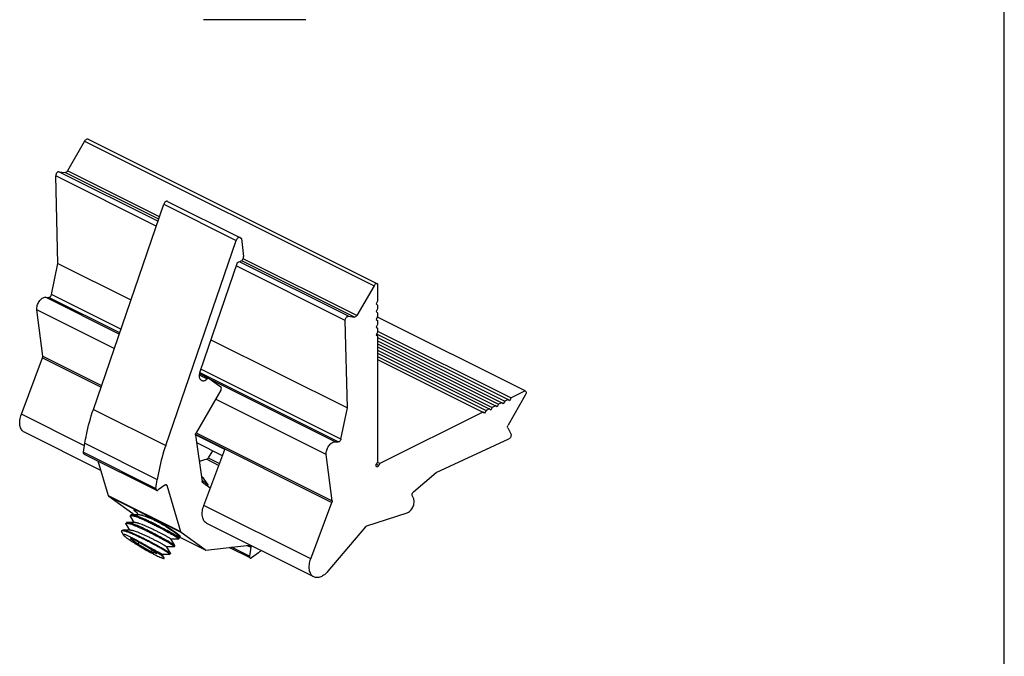
# Model space of a CAD drawing. Units: millimetres. Extents: x 421 to 631, y -26 to 271.
# Drawn here: x 532 to 631, y 107 to 172 of the extents above; entities that cross this region are included whole.
import ezdxf

# ---------------------------------------------------------------- set-up
doc = ezdxf.new("R2010")
doc.units = ezdxf.units.MM
doc.header["$LTSCALE"] = 19.36
doc.layers.get('0').update_dxf_attribs({"linetype": 'CONTINUOUS'})
doc.layers.add('COMPONENTI_DI_ASSIEME', color=7, linetype='CONTINUOUS')

msp = doc.modelspace()

# ---------------------------------------------------------------- linework, layer by layer
msp.add_line((631.114, -25.532), (631.114, 271.468))
at = {"color": 7, "linetype": 'Continuous'}
msp.add_line((560.472, 171.644), (550.122, 171.644), dxfattribs=at)
at = {"layer": 'COMPONENTI_DI_ASSIEME', "color": 7, "linetype": 'Continuous'}
for p, q in [((538.092, 159.351), (536.344, 156.337)), ((538.092, 159.351), (567.366, 144.714)), ((538.433, 159.543), (567.707, 144.906)), ((535.397, 146.975), (535.17, 155.845)), ((545.343, 150.758), (535.17, 155.845)), ((545.51, 151.244), (535.489, 156.254)), ((535.489, 156.254), (536.124, 156.183)), ((545.582, 151.454), (536.124, 156.183)), ((545.659, 151.68), (536.344, 156.337)), ((538.972, 132.189), (546.097, 152.955)), ((546.097, 152.955), (553.415, 149.296)), ((546.485, 153.249), (553.803, 149.59)), ((553.822, 149.579), (553.803, 149.59)), ((553.822, 149.579), (553.953, 149.484)), ((553.953, 149.484), (554.169, 147.675)), ((546.29, 128.529), (553.415, 149.296)), ((565.619, 141.7), (554.131, 147.444)), ((534.732, 143.817), (535.397, 146.975)), ((535.397, 146.975), (542.779, 143.284)), ((553.527, 147.037), (549.741, 136.002)), ((564.444, 141.207), (553.419, 146.72)), ((553.897, 147.185), (553.527, 147.037)), ((564.764, 141.617), (553.748, 147.125)), ((565.398, 141.546), (553.993, 147.248)), ((567.366, 144.714), (565.619, 141.7)), ((567.726, 144.894), (567.707, 144.906)), ((567.726, 144.894), (567.726, 143.141)), ((541.59, 139.821), (534.141, 143.546)), ((534.141, 143.546), (534.473, 143.537)), ((541.637, 139.956), (534.473, 143.537)), ((541.756, 140.305), (534.732, 143.817)), ((567.726, 143.141), (567.567, 142.866)), ((567.567, 142.866), (567.726, 142.751)), ((567.726, 142.751), (567.726, 142.361)), ((541.09, 138.362), (533.26, 142.277)), ((533.853, 137.58), (533.26, 142.277)), ((564.764, 141.617), (565.398, 141.546)), ((567.726, 142.361), (567.567, 142.087)), ((567.567, 142.087), (567.726, 141.971)), ((567.726, 141.582), (567.567, 141.307)), ((582.666, 134.067), (567.708, 141.546)), ((567.726, 141.971), (567.726, 141.582)), ((564.672, 132.338), (564.444, 141.207)), ((567.567, 141.307), (567.726, 141.192)), ((567.726, 140.802), (567.567, 140.528)), ((567.567, 140.528), (567.726, 140.413)), ((567.726, 141.192), (567.726, 140.802)), ((567.726, 140.023), (567.567, 139.749)), ((567.567, 139.749), (567.726, 139.633)), ((567.62, 139.84), (580.916, 133.192)), ((567.726, 140.413), (567.726, 140.023)), ((567.726, 140.105), (581.234, 133.351)), ((567.726, 139.633), (567.726, 126.872)), ((567.726, 139.468), (580.598, 133.032)), ((550.854, 139.246), (564.672, 132.338)), ((567.726, 139.15), (580.28, 132.873)), ((567.726, 138.832), (579.962, 132.714)), ((567.726, 138.514), (579.643, 132.555)), ((533.853, 137.58), (539.801, 134.606)), ((567.726, 138.196), (579.325, 132.396)), ((567.726, 137.877), (579.007, 132.237)), ((567.726, 137.559), (578.689, 132.078)), ((531.693, 131.7), (533.83, 137.42)), ((533.83, 137.42), (539.751, 134.46)), ((567.726, 137.241), (578.371, 131.919)), ((549.68, 135.688), (550.494, 135.281)), ((549.694, 135.815), (550.671, 135.327)), ((563.748, 128.9), (549.719, 135.915)), ((564.006, 129.18), (549.832, 136.267)), ((550.685, 135.318), (550.671, 135.327)), ((550.685, 135.318), (551.864, 134.464)), ((563.415, 128.908), (550.885, 135.174)), ((551.864, 134.133), (549.368, 129.828)), ((582.666, 133.626), (580.919, 130.611)), ((582.666, 134.067), (581.234, 133.351)), ((562.535, 127.64), (551.344, 133.235)), ((579.643, 132.555), (579.325, 132.396)), ((579.802, 132.44), (579.643, 132.555)), ((579.962, 132.714), (579.802, 132.44)), ((580.28, 132.873), (579.962, 132.714)), ((580.439, 132.758), (580.28, 132.873)), ((580.598, 133.032), (580.439, 132.758)), ((580.916, 133.192), (580.598, 133.032)), ((581.075, 133.076), (580.916, 133.192)), ((581.234, 133.351), (581.075, 133.076)), ((538.084, 128.504), (531.693, 131.7)), ((538.972, 132.189), (546.29, 128.529)), ((564.006, 129.18), (564.672, 132.338)), ((578.371, 131.919), (567.951, 126.709)), ((578.53, 131.803), (578.371, 131.919)), ((578.689, 132.078), (578.53, 131.803)), ((579.007, 132.237), (578.689, 132.078)), ((579.166, 132.122), (579.007, 132.237)), ((579.325, 132.396), (579.166, 132.122)), ((539.745, 126.007), (531.998, 129.88)), ((552.268, 128.145), (549.314, 129.621)), ((549.314, 129.599), (549.965, 124.881)), ((549.316, 129.678), (563.104, 122.783)), ((549.366, 129.823), (563.127, 122.943)), ((580.883, 130.324), (581.2, 129.705)), ((537.987, 127.857), (538.124, 128.769)), ((538.124, 128.769), (545.443, 125.11)), ((552.029, 127.504), (549.424, 128.807)), ((563.415, 128.908), (563.748, 128.9)), ((573.661, 125.823), (580.996, 129.212)), ((537.987, 127.857), (545.305, 124.198)), ((538.053, 127.664), (545.372, 124.004)), ((550.149, 122.472), (552.268, 128.145)), ((551.017, 128.01), (550.599, 127.29)), ((563.127, 122.943), (562.535, 127.64)), ((540.504, 123.453), (539.461, 126.96)), ((550.435, 127.142), (549.685, 126.912)), ((550.435, 127.142), (551.664, 126.528)), ((550.599, 127.29), (551.736, 126.722)), ((567.839, 126.515), (567.594, 126.638)), ((567.726, 126.872), (567.614, 126.678)), ((567.951, 126.709), (567.706, 126.832)), ((567.951, 126.709), (567.839, 126.515)), ((571.354, 123.854), (573.661, 125.823)), ((545.305, 124.198), (545.443, 125.11)), ((546.206, 124.539), (545.53, 124.035)), ((546.426, 124.49), (546.266, 124.57)), ((547.823, 119.794), (546.426, 124.49)), ((550.799, 124.213), (550.018, 124.779)), ((550.571, 124.554), (550.114, 125.24)), ((550.362, 124.53), (550.561, 124.529)), ((547.823, 119.794), (540.504, 123.453)), ((542.96, 121.636), (540.551, 123.382)), ((547.87, 119.722), (540.551, 123.382)), ((560.968, 117.063), (563.104, 122.783)), ((571.374, 123.14), (571.231, 123.476)), ((543.674, 121.525), (542.869, 121.529)), ((542.974, 121.627), (542.96, 121.636)), ((542.96, 121.636), (543.176, 121.528)), ((542.974, 121.627), (543.173, 121.528)), ((543.382, 121.758), (543.517, 121.526)), ((560.968, 117.063), (550.149, 122.472)), ((566.621, 120.411), (570.698, 121.724)), ((542.272, 120.64), (542.317, 120.718)), ((542.292, 120.534), (542.617, 119.974)), ((543.224, 120.749), (542.419, 120.753)), ((542.722, 121.417), (542.767, 121.494)), ((542.742, 121.31), (543.067, 120.75)), ((561.272, 115.243), (550.453, 120.653)), ((541.822, 119.864), (541.867, 119.942)), ((541.842, 119.758), (541.992, 119.5)), ((542.774, 119.973), (541.969, 119.977)), ((546.739, 119.651), (546.778, 119.629)), ((546.827, 119.705), (546.784, 119.729)), ((547.662, 119.178), (547.425, 119.587)), ((550.279, 117.976), (547.87, 119.722)), ((566.5, 120.323), (562.701, 115.806)), ((542.721, 119.11), (543.5, 118.546)), ((543.286, 118.916), (542.721, 119.11)), ((544.63, 118.156), (543.286, 118.916)), ((543.5, 118.546), (543.609, 118.733)), ((543.5, 118.546), (544.844, 117.786)), ((546.808, 119.099), (547.614, 119.095)), ((547.212, 118.402), (546.809, 119.099)), ((547.575, 119.328), (550.279, 117.976)), ((547.576, 119.326), (550.293, 117.968)), ((547.618, 119.096), (547.614, 119.095)), ((547.618, 119.096), (547.663, 119.174)), ((547.618, 119.097), (547.618, 119.096)), ((547.663, 119.174), (547.662, 119.178)), ((545.409, 117.591), (544.63, 118.156)), ((544.844, 117.786), (544.932, 117.937)), ((544.844, 117.786), (545.409, 117.591)), ((545.908, 117.546), (546.714, 117.542)), ((546.133, 117.159), (545.909, 117.547)), ((546.358, 118.322), (547.164, 118.319)), ((546.762, 117.626), (546.359, 118.323)), ((546.714, 117.542), (546.718, 117.544)), ((546.718, 117.544), (546.763, 117.621)), ((546.718, 117.544), (546.718, 117.544)), ((546.762, 117.626), (546.763, 117.621)), ((547.168, 118.32), (547.164, 118.319)), ((547.168, 118.32), (547.213, 118.398)), ((547.168, 118.32), (547.168, 118.32)), ((547.213, 118.398), (547.212, 118.402)), ((550.279, 117.976), (550.293, 117.968)), ((550.356, 117.958), (554.761, 118.449)), ((554.822, 117.156), (552.695, 118.219)), ((554.755, 117.349), (552.958, 118.248)), ((554.534, 118.424), (554.891, 118.245)), ((554.891, 118.245), (554.755, 117.349)), ((554.761, 118.449), (554.824, 118.439)), ((554.98, 117.186), (555.668, 117.699))]:
    msp.add_line(p, q, dxfattribs=at)
for centre, radius, start, end in [((542.076, 112.674), 14.631, 57.11032, 57.45117), ((540.695, 114.496), 7.866, 64.85926, 65.44528), ((539.426, 111.8), 10.846, 63.35697, 64.84169), ((560.557, 146.8), 33.099, 238.60254, 241.48987), ((550.339, 118.059), 0.102, 243.43537, 248.91749), ((547.035, 129.287), 14.45, 306.68629, 308.02032)]:
    msp.add_arc(centre, radius, start, end, dxfattribs=at)
for points, knots in [([(538.433, 159.543), (538.421, 159.549), (538.394, 159.558), (538.333, 159.559), (538.251, 159.528), (538.162, 159.455), (538.114, 159.388), (538.092, 159.351)], [0, 0, 0, 0, 0.09602, 0.19704, 0.426068, 0.69787, 1, 1, 1, 1]), ([(535.489, 156.254), (535.452, 156.259), (535.389, 156.239), (535.32, 156.187), (535.251, 156.112), (535.189, 155.998), (535.169, 155.894), (535.17, 155.845)], [0, 0, 0, 0, 0.200456, 0.322237, 0.455535, 0.736437, 1, 1, 1, 1]), ([(536.124, 156.183), (536.143, 156.181), (536.197, 156.189), (536.278, 156.242), (536.324, 156.302), (536.344, 156.337)], [0, 0, 0, 0, 0.202623, 0.56932, 1, 1, 1, 1]), ([(546.485, 153.249), (546.47, 153.257), (546.436, 153.266), (546.381, 153.263), (546.325, 153.242), (546.247, 153.193), (546.161, 153.098), (546.114, 153.005), (546.097, 152.955)], [0, 0, 0, 0, 0.092351, 0.19157, 0.302192, 0.425626, 0.703571, 1, 1, 1, 1]), ([(553.803, 149.59), (553.789, 149.598), (553.755, 149.607), (553.7, 149.603), (553.643, 149.583), (553.565, 149.533), (553.48, 149.439), (553.433, 149.346), (553.415, 149.296)], [0, 0, 0, 0, 0.092351, 0.19157, 0.302192, 0.425626, 0.703571, 1, 1, 1, 1]), ([(553.897, 147.185), (553.938, 147.202), (554.019, 147.26), (554.108, 147.382), (554.165, 147.525), (554.175, 147.627), (554.169, 147.675)], [0, 0, 0, 0, 0.228005, 0.490516, 0.758374, 1, 1, 1, 1]), ([(567.707, 144.906), (567.695, 144.912), (567.668, 144.921), (567.607, 144.922), (567.525, 144.891), (567.436, 144.817), (567.388, 144.751), (567.366, 144.714)], [0, 0, 0, 0, 0.09602, 0.19704, 0.426068, 0.69787, 1, 1, 1, 1]), ([(533.26, 142.277), (533.252, 142.345), (533.252, 142.489), (533.295, 142.708), (533.378, 142.926), (533.495, 143.129), (533.64, 143.304), (533.839, 143.473), (534.025, 143.548), (534.141, 143.546)], [0, 0, 0, 0, 0.121373, 0.254331, 0.393951, 0.534376, 0.669548, 0.79425, 1, 1, 1, 1]), ([(534.473, 143.537), (534.5, 143.537), (534.561, 143.556), (534.637, 143.619), (534.698, 143.709), (534.724, 143.78), (534.732, 143.817)], [0, 0, 0, 0, 0.201172, 0.446926, 0.722699, 1, 1, 1, 1]), ([(564.444, 141.207), (564.443, 141.257), (564.463, 141.361), (564.525, 141.475), (564.594, 141.55), (564.663, 141.602), (564.726, 141.622), (564.764, 141.617)], [0, 0, 0, 0, 0.263563, 0.544465, 0.677763, 0.799544, 1, 1, 1, 1]), ([(565.619, 141.7), (565.605, 141.676), (565.553, 141.603), (565.462, 141.539), (565.398, 141.546)], [0, 0, 0, 0, 0.298651, 1, 1, 1, 1]), ([(533.83, 137.42), (533.835, 137.434), (533.852, 137.485), (533.858, 137.541), (533.853, 137.58)], [0, 0, 0, 0, 0.267927, 1, 1, 1, 1]), ([(549.741, 136.002), (549.71, 135.911), (549.668, 135.732), (549.67, 135.507), (549.713, 135.352), (549.76, 135.256), (549.825, 135.18), (549.878, 135.143), (549.906, 135.129)], [0, 0, 0, 0, 0.301659, 0.570755, 0.690446, 0.800325, 0.902365, 1, 1, 1, 1]), ([(549.906, 135.129), (549.947, 135.108), (550.042, 135.084), (550.194, 135.102), (550.351, 135.169), (550.447, 135.24), (550.494, 135.281)], [0, 0, 0, 0, 0.212746, 0.444423, 0.706227, 1, 1, 1, 1]), ([(550.671, 135.327), (550.659, 135.333), (550.63, 135.34), (550.585, 135.335), (550.538, 135.315), (550.509, 135.293), (550.494, 135.281)], [0, 0, 0, 0, 0.212923, 0.44454, 0.70656, 1, 1, 1, 1]), ([(551.864, 134.133), (551.882, 134.163), (551.909, 134.226), (551.925, 134.321), (551.913, 134.406), (551.883, 134.45), (551.864, 134.464)], [0, 0, 0, 0, 0.29563, 0.570957, 0.805918, 1, 1, 1, 1]), ([(582.666, 134.067), (582.691, 134.049), (582.732, 133.989), (582.747, 133.877), (582.726, 133.75), (582.69, 133.666), (582.666, 133.626)], [0, 0, 0, 0, 0.194107, 0.429055, 0.704332, 1, 1, 1, 1]), ([(531.998, 129.88), (531.94, 129.909), (531.83, 129.986), (531.699, 130.147), (531.603, 130.347), (531.522, 130.672), (531.526, 131.14), (531.623, 131.512), (531.693, 131.7)], [0, 0, 0, 0, 0.096925, 0.19849, 0.308242, 0.428146, 0.698167, 1, 1, 1, 1]), ([(538.124, 128.769), (538.167, 129.053), (538.371, 130.21), (538.683, 131.348), (538.972, 132.189)], [0, 0, 0, 0, 0.24424, 1, 1, 1, 1]), ([(580.883, 130.324), (580.862, 130.363), (580.856, 130.469), (580.891, 130.564), (580.919, 130.611)], [0, 0, 0, 0, 0.450927, 1, 1, 1, 1]), ([(549.314, 129.599), (549.309, 129.636), (549.317, 129.717), (549.347, 129.792), (549.368, 129.828)], [0, 0, 0, 0, 0.473131, 1, 1, 1, 1]), ([(581.2, 129.705), (581.219, 129.668), (581.232, 129.571), (581.195, 129.428), (581.116, 129.298), (581.038, 129.231), (580.996, 129.212)], [0, 0, 0, 0, 0.218273, 0.483081, 0.757915, 1, 1, 1, 1]), ([(546.29, 128.529), (546.193, 128.245), (545.835, 127.126), (545.574, 125.975), (545.443, 125.11)], [0, 0, 0, 0, 0.255347, 1, 1, 1, 1]), ([(562.535, 127.64), (562.526, 127.708), (562.526, 127.852), (562.57, 128.071), (562.653, 128.289), (562.77, 128.492), (562.914, 128.667), (563.113, 128.836), (563.299, 128.911), (563.415, 128.908)], [0, 0, 0, 0, 0.121373, 0.254331, 0.393951, 0.534376, 0.669548, 0.79425, 1, 1, 1, 1]), ([(564.006, 129.18), (563.998, 129.143), (563.972, 129.072), (563.911, 128.982), (563.835, 128.919), (563.775, 128.9), (563.748, 128.9)], [0, 0, 0, 0, 0.277301, 0.553074, 0.798828, 1, 1, 1, 1]), ([(538.053, 127.664), (538.04, 127.67), (538.014, 127.692), (537.991, 127.738), (537.981, 127.795), (537.984, 127.836), (537.987, 127.857)], [0, 0, 0, 0, 0.208263, 0.438604, 0.702962, 1, 1, 1, 1]), ([(550.435, 127.142), (550.468, 127.152), (550.533, 127.195), (550.579, 127.255), (550.599, 127.29)], [0, 0, 0, 0, 0.45955, 1, 1, 1, 1]), ([(567.626, 126.395), (567.608, 126.404), (567.577, 126.439), (567.563, 126.512), (567.575, 126.596), (567.598, 126.651), (567.614, 126.678)], [0, 0, 0, 0, 0.19116, 0.422798, 0.699525, 1, 1, 1, 1]), ([(567.839, 126.515), (567.825, 126.492), (567.795, 126.451), (567.74, 126.405), (567.681, 126.382), (567.641, 126.388), (567.626, 126.395)], [0, 0, 0, 0, 0.302699, 0.575177, 0.80466, 1, 1, 1, 1]), ([(546.206, 124.539), (546.22, 124.549), (546.246, 124.565), (546.288, 124.58), (546.329, 124.583), (546.354, 124.576), (546.365, 124.57)], [0, 0, 0, 0, 0.289202, 0.549438, 0.782759, 1, 1, 1, 1]), ([(546.365, 124.57), (546.379, 124.563), (546.406, 124.54), (546.421, 124.508), (546.426, 124.49)], [0, 0, 0, 0, 0.472281, 1, 1, 1, 1]), ([(549.89, 125.437), (549.918, 125.417), (549.968, 125.378), (550.033, 125.325), (550.076, 125.285), (550.101, 125.258), (550.11, 125.246), (550.114, 125.24)], [0, 0, 0, 0, 0.347296, 0.631272, 0.84915, 0.932909, 1, 1, 1, 1]), ([(550.018, 124.779), (550.003, 124.79), (549.978, 124.822), (549.967, 124.86), (549.965, 124.881)], [0, 0, 0, 0, 0.463183, 1, 1, 1, 1]), ([(550.571, 124.554), (550.569, 124.558), (550.562, 124.567), (550.544, 124.586), (550.511, 124.616), (550.462, 124.656), (550.398, 124.704), (550.322, 124.759), (550.196, 124.846), (550.094, 124.913), (550.022, 124.96)], [0, 0, 0, 0, 0.020945, 0.047579, 0.118167, 0.211744, 0.327822, 0.465655, 0.624354, 1, 1, 1, 1]), ([(550.561, 124.529), (550.563, 124.529), (550.567, 124.529), (550.572, 124.53), (550.575, 124.532), (550.578, 124.536), (550.578, 124.542), (550.575, 124.549), (550.573, 124.552), (550.571, 124.554)], [0, 0, 0, 0, 0.157143, 0.282239, 0.382201, 0.470027, 0.675909, 0.820861, 1, 1, 1, 1]), ([(545.305, 124.198), (545.302, 124.177), (545.3, 124.136), (545.309, 124.079), (545.333, 124.032), (545.358, 124.011), (545.372, 124.004)], [0, 0, 0, 0, 0.297038, 0.561396, 0.791737, 1, 1, 1, 1]), ([(545.372, 124.004), (545.383, 123.999), (545.408, 123.992), (545.448, 123.994), (545.49, 124.009), (545.517, 124.026), (545.53, 124.035)], [0, 0, 0, 0, 0.217255, 0.450647, 0.710982, 1, 1, 1, 1]), ([(571.231, 123.476), (571.22, 123.504), (571.211, 123.571), (571.231, 123.674), (571.278, 123.773), (571.327, 123.831), (571.354, 123.854)], [0, 0, 0, 0, 0.215474, 0.470023, 0.741319, 1, 1, 1, 1]), ([(540.551, 123.382), (540.54, 123.39), (540.52, 123.412), (540.508, 123.438), (540.504, 123.453)], [0, 0, 0, 0, 0.474156, 1, 1, 1, 1]), ([(563.127, 122.943), (563.128, 122.93), (563.131, 122.876), (563.119, 122.822), (563.104, 122.783)], [0, 0, 0, 0, 0.230496, 1, 1, 1, 1]), ([(570.698, 121.724), (570.757, 121.743), (570.877, 121.803), (571.037, 121.938), (571.181, 122.112), (571.299, 122.315), (571.383, 122.533), (571.427, 122.752), (571.428, 122.957), (571.398, 123.085), (571.374, 123.14)], [0, 0, 0, 0, 0.109326, 0.232319, 0.365676, 0.504328, 0.642301, 0.773729, 0.893864, 1, 1, 1, 1]), ([(542.869, 121.529), (542.856, 121.529), (542.834, 121.528), (542.804, 121.522), (542.781, 121.512), (542.77, 121.5), (542.767, 121.494)], [0, 0, 0, 0, 0.328672, 0.596344, 0.813446, 1, 1, 1, 1]), ([(543.817, 121.231), (543.713, 121.274), (543.562, 121.336), (543.366, 121.407), (543.239, 121.45), (543.126, 121.484), (543.027, 121.509), (542.943, 121.524), (542.892, 121.529), (542.869, 121.529)], [0, 0, 0, 0, 0.340485, 0.490207, 0.624888, 0.743727, 0.846064, 0.931499, 1, 1, 1, 1]), ([(543.416, 121.7), (543.4, 121.712), (543.369, 121.737), (543.331, 121.768), (543.3, 121.793), (543.277, 121.811), (543.258, 121.826), (543.242, 121.839), (543.231, 121.848), (543.221, 121.856), (543.214, 121.862), (543.209, 121.866), (543.205, 121.869), (543.203, 121.871), (543.199, 121.875), (543.194, 121.88), (543.188, 121.886), (543.18, 121.895), (543.166, 121.909), (543.149, 121.926), (543.133, 121.943), (543.123, 121.953), (543.115, 121.962), (543.109, 121.968), (543.104, 121.973), (543.1, 121.978), (543.097, 121.98), (543.095, 121.982), (543.093, 121.985), (543.093, 121.986), (543.093, 121.987), (543.093, 121.989), (543.093, 121.992), (543.092, 121.996), (543.092, 122.001), (543.091, 122.009), (543.09, 122.018), (543.089, 122.025), (543.089, 122.029), (543.089, 122.032), (543.088, 122.035), (543.088, 122.038), (543.088, 122.04), (543.088, 122.041), (543.088, 122.041), (543.089, 122.041), (543.09, 122.041), (543.092, 122.041), (543.095, 122.041), (543.099, 122.04), (543.107, 122.04), (543.116, 122.039), (543.127, 122.039), (543.138, 122.038), (543.149, 122.037), (543.16, 122.037), (543.169, 122.036), (543.176, 122.036), (543.181, 122.035), (543.184, 122.035), (543.186, 122.035), (543.187, 122.035), (543.188, 122.035), (543.19, 122.034), (543.193, 122.033), (543.2, 122.031), (543.209, 122.028), (543.22, 122.024), (543.231, 122.02), (543.246, 122.015), (543.273, 122.006), (543.302, 121.996), (543.332, 121.986), (543.351, 121.98), (543.366, 121.975), (543.375, 121.972), (543.383, 121.969), (543.389, 121.967), (543.393, 121.966), (543.399, 121.964), (543.404, 121.961), (543.411, 121.958), (543.421, 121.954), (543.435, 121.948), (543.451, 121.941), (543.472, 121.932), (543.499, 121.92), (543.542, 121.902), (543.585, 121.883), (543.622, 121.867), (543.644, 121.858), (543.66, 121.851), (543.673, 121.845), (543.683, 121.841), (543.688, 121.839), (543.695, 121.836), (543.703, 121.832), (543.717, 121.825), (543.734, 121.817), (543.755, 121.807), (543.783, 121.793), (543.831, 121.77), (543.9, 121.737), (543.982, 121.697), (544.037, 121.671), (544.065, 121.657)], [0, 0, 0, 0, 0.03125, 0.0625, 0.078125, 0.09375, 0.109375, 0.117188, 0.125, 0.132812, 0.136719, 0.140625, 0.142578, 0.144531, 0.148438, 0.15625, 0.164062, 0.171875, 0.1875, 0.21875, 0.234375, 0.25, 0.257812, 0.265625, 0.273438, 0.277344, 0.28125, 0.283203, 0.285156, 0.289062, 0.292969, 0.296875, 0.304688, 0.3125, 0.328125, 0.34375, 0.375, 0.390625, 0.398438, 0.40625, 0.414062, 0.421875, 0.425781, 0.427734, 0.428711, 0.429688, 0.431641, 0.433594, 0.4375, 0.445312, 0.453125, 0.46875, 0.484375, 0.5, 0.515625, 0.53125, 0.546875, 0.554688, 0.5625, 0.566406, 0.568359, 0.570312, 0.571289, 0.572266, 0.574219, 0.578125, 0.585938, 0.59375, 0.601562, 0.609375, 0.625, 0.65625, 0.671875, 0.6875, 0.695312, 0.703125, 0.707031, 0.710938, 0.714844, 0.716797, 0.71875, 0.722656, 0.726562, 0.734375, 0.742188, 0.75, 0.765625, 0.78125, 0.8125, 0.828125, 0.835938, 0.84375, 0.851562, 0.855469, 0.857422, 0.859375, 0.863281, 0.867188, 0.875, 0.882812, 0.890625, 0.90625, 0.9375, 0.96875, 1, 1, 1, 1]), ([(543.674, 121.525), (543.693, 121.525), (543.737, 121.522), (543.808, 121.509), (543.892, 121.49), (544.025, 121.452), (544.216, 121.386), (544.47, 121.287), (544.753, 121.168), (545.054, 121.032), (545.367, 120.884), (545.578, 120.781), (545.683, 120.729)], [0, 0, 0, 0, 0.027217, 0.060556, 0.09998, 0.145309, 0.252527, 0.379303, 0.521919, 0.67608, 0.837087, 1, 1, 1, 1]), ([(544.065, 121.657), (544.12, 121.629), (544.202, 121.587), (544.297, 121.538), (544.352, 121.51), (544.393, 121.489), (544.434, 121.467), (544.468, 121.45), (544.498, 121.434), (544.528, 121.418), (544.565, 121.397), (544.61, 121.373), (544.67, 121.341), (544.745, 121.301), (544.819, 121.26), (544.872, 121.232), (544.898, 121.218), (544.913, 121.21), (544.929, 121.201), (544.948, 121.19), (544.979, 121.172), (545.034, 121.142), (545.112, 121.098), (545.206, 121.045), (545.299, 120.992), (545.377, 120.948), (545.44, 120.912), (545.534, 120.857), (545.644, 120.793), (545.754, 120.729), (545.809, 120.697), (545.84, 120.678), (545.87, 120.66), (545.908, 120.637), (545.968, 120.601), (546.044, 120.555), (546.119, 120.509), (546.18, 120.473), (546.217, 120.45), (546.248, 120.431), (546.267, 120.42), (546.282, 120.411), (546.295, 120.402), (546.32, 120.387), (546.355, 120.365), (546.411, 120.33), (546.481, 120.286), (546.55, 120.242), (546.606, 120.206), (546.641, 120.185), (546.665, 120.169), (546.679, 120.16), (546.694, 120.151), (546.709, 120.141), (546.733, 120.125), (546.764, 120.105), (546.813, 120.073), (546.874, 120.032), (546.935, 119.992), (546.984, 119.96), (547.015, 119.939), (547.039, 119.923), (547.055, 119.913), (547.065, 119.906), (547.075, 119.899), (547.087, 119.89), (547.102, 119.879), (547.123, 119.865), (547.158, 119.841), (547.198, 119.812), (547.238, 119.784), (547.268, 119.763), (547.299, 119.742), (547.324, 119.724), (547.34, 119.713), (547.348, 119.707), (547.352, 119.705), (547.354, 119.702), (547.358, 119.7), (547.363, 119.696), (547.37, 119.69), (547.38, 119.683), (547.391, 119.674), (547.406, 119.663), (547.432, 119.643), (547.462, 119.62), (547.492, 119.597), (547.514, 119.579), (547.533, 119.565), (547.548, 119.553), (547.557, 119.546), (547.564, 119.54), (547.569, 119.537), (547.573, 119.534), (547.575, 119.532), (547.579, 119.528), (547.585, 119.523), (547.594, 119.514), (547.605, 119.504), (547.624, 119.487), (547.642, 119.47), (547.661, 119.453), (547.674, 119.44), (547.686, 119.43), (547.695, 119.421), (547.701, 119.416), (547.705, 119.412), (547.708, 119.409), (547.709, 119.408), (547.71, 119.407), (547.711, 119.404), (547.713, 119.401), (547.716, 119.396), (547.72, 119.39), (547.726, 119.38), (547.732, 119.369), (547.738, 119.359), (547.743, 119.352), (547.746, 119.345), (547.749, 119.341), (547.751, 119.338), (547.752, 119.337), (547.752, 119.336), (547.753, 119.334), (547.752, 119.334), (547.751, 119.333), (547.749, 119.332), (547.747, 119.332), (547.744, 119.33), (547.74, 119.328), (547.735, 119.326), (547.731, 119.324), (547.726, 119.322), (547.721, 119.319), (547.717, 119.318), (547.714, 119.316), (547.712, 119.315), (547.709, 119.314), (547.708, 119.313), (547.707, 119.313), (547.706, 119.312), (547.704, 119.313), (547.7, 119.314), (547.692, 119.316), (547.68, 119.319), (547.665, 119.322), (547.646, 119.326), (547.622, 119.332), (547.594, 119.339), (547.575, 119.343), (547.565, 119.345)], [0, 0, 0, 0, 0.03125, 0.046875, 0.054688, 0.0625, 0.070312, 0.078125, 0.082031, 0.085938, 0.09375, 0.101562, 0.109375, 0.125, 0.140625, 0.148438, 0.152344, 0.154297, 0.15625, 0.160156, 0.164062, 0.171875, 0.1875, 0.203125, 0.21875, 0.234375, 0.242188, 0.25, 0.28125, 0.296875, 0.304688, 0.308594, 0.3125, 0.320312, 0.328125, 0.34375, 0.359375, 0.367188, 0.375, 0.378906, 0.382812, 0.384766, 0.386719, 0.390625, 0.398438, 0.40625, 0.421875, 0.4375, 0.445312, 0.453125, 0.457031, 0.458984, 0.460938, 0.464844, 0.46875, 0.476562, 0.484375, 0.5, 0.515625, 0.523438, 0.53125, 0.535156, 0.539062, 0.541016, 0.542969, 0.546875, 0.550781, 0.554688, 0.5625, 0.578125, 0.585938, 0.59375, 0.601562, 0.609375, 0.613281, 0.614258, 0.615234, 0.616211, 0.617188, 0.619141, 0.621094, 0.625, 0.628906, 0.632812, 0.640625, 0.65625, 0.664062, 0.671875, 0.679688, 0.683594, 0.6875, 0.689453, 0.691406, 0.692383, 0.693359, 0.695312, 0.699219, 0.703125, 0.710938, 0.71875, 0.734375, 0.742188, 0.75, 0.757812, 0.761719, 0.765625, 0.767578, 0.769531, 0.770508, 0.771484, 0.773438, 0.777344, 0.78125, 0.789062, 0.796875, 0.8125, 0.820312, 0.828125, 0.835938, 0.839844, 0.841797, 0.84375, 0.844727, 0.845703, 0.847656, 0.849609, 0.851562, 0.855469, 0.859375, 0.867188, 0.875, 0.882812, 0.890625, 0.898438, 0.90625, 0.910156, 0.914062, 0.917969, 0.919922, 0.921875, 0.922852, 0.923828, 0.925781, 0.929688, 0.9375, 0.945312, 0.953125, 0.96875, 0.984375, 1, 1, 1, 1]), ([(550.453, 120.653), (550.396, 120.681), (550.285, 120.758), (550.154, 120.919), (550.058, 121.12), (549.977, 121.444), (549.982, 121.912), (550.079, 122.284), (550.149, 122.472)], [0, 0, 0, 0, 0.096925, 0.19849, 0.308242, 0.428146, 0.698167, 1, 1, 1, 1]), ([(542.292, 120.534), (542.286, 120.545), (542.275, 120.565), (542.266, 120.594), (542.264, 120.619), (542.268, 120.634), (542.272, 120.64)], [0, 0, 0, 0, 0.328667, 0.596346, 0.813447, 1, 1, 1, 1]), ([(542.272, 120.64), (542.275, 120.646), (542.286, 120.658), (542.308, 120.668), (542.338, 120.674), (542.375, 120.676), (542.418, 120.674), (542.469, 120.667), (542.527, 120.656), (542.617, 120.634), (542.747, 120.596), (542.919, 120.537), (543.114, 120.463), (543.251, 120.407), (543.322, 120.377)], [0, 0, 0, 0, 0.01869, 0.04039, 0.06708, 0.099806, 0.139066, 0.18509, 0.237946, 0.297602, 0.436887, 0.601656, 0.79014, 1, 1, 1, 1]), ([(542.419, 120.753), (542.406, 120.753), (542.384, 120.752), (542.354, 120.746), (542.331, 120.735), (542.32, 120.724), (542.317, 120.718)], [0, 0, 0, 0, 0.328681, 0.596342, 0.813452, 1, 1, 1, 1]), ([(543.367, 120.454), (543.263, 120.498), (543.112, 120.559), (542.916, 120.631), (542.789, 120.674), (542.676, 120.708), (542.577, 120.733), (542.493, 120.748), (542.442, 120.753), (542.419, 120.753)], [0, 0, 0, 0, 0.340485, 0.490205, 0.624887, 0.743728, 0.846063, 0.931499, 1, 1, 1, 1]), ([(542.742, 121.31), (542.736, 121.321), (542.725, 121.341), (542.716, 121.37), (542.714, 121.396), (542.718, 121.411), (542.722, 121.417)], [0, 0, 0, 0, 0.32867, 0.596353, 0.813451, 1, 1, 1, 1]), ([(542.722, 121.417), (542.725, 121.423), (542.736, 121.434), (542.758, 121.445), (542.788, 121.451), (542.825, 121.452), (542.868, 121.45), (542.919, 121.443), (542.977, 121.432), (543.067, 121.41), (543.197, 121.372), (543.369, 121.313), (543.564, 121.239), (543.701, 121.183), (543.772, 121.153)], [0, 0, 0, 0, 0.01869, 0.040389, 0.067079, 0.099804, 0.139064, 0.185088, 0.237944, 0.297599, 0.436885, 0.601654, 0.790139, 1, 1, 1, 1]), ([(543.224, 120.749), (543.244, 120.749), (543.288, 120.745), (543.361, 120.733), (543.445, 120.712), (543.582, 120.673), (543.777, 120.606), (544.036, 120.505), (544.323, 120.383), (544.63, 120.244), (544.948, 120.093), (545.266, 119.937), (545.575, 119.78), (545.822, 119.651), (546.008, 119.553), (546.136, 119.483), (546.255, 119.418), (546.365, 119.358), (546.464, 119.303), (546.551, 119.253), (546.626, 119.21), (546.681, 119.178), (546.718, 119.156), (546.741, 119.143), (546.761, 119.131), (546.777, 119.121), (546.79, 119.112), (546.798, 119.107), (546.803, 119.103), (546.806, 119.101), (546.808, 119.1), (546.808, 119.099), (546.809, 119.099)], [0, 0, 0, 0, 0.015135, 0.033718, 0.055724, 0.081049, 0.140988, 0.211857, 0.291516, 0.377497, 0.467103, 0.557507, 0.645846, 0.729317, 0.768388, 0.805266, 0.839653, 0.871277, 0.899884, 0.925248, 0.947165, 0.965461, 0.973204, 0.97999, 0.985805, 0.990637, 0.994478, 0.99732, 0.998365, 0.999159, 0.999702, 1, 1, 1, 1]), ([(543.772, 121.153), (543.888, 121.104), (544.128, 120.999), (544.498, 120.828), (544.885, 120.641), (545.408, 120.377), (546.029, 120.05), (546.513, 119.781), (546.739, 119.651)], [0, 0, 0, 0, 0.113078, 0.236495, 0.366949, 0.500919, 0.764903, 1, 1, 1, 1]), ([(546.784, 119.729), (546.558, 119.859), (546.074, 120.127), (545.453, 120.455), (544.929, 120.718), (544.542, 120.906), (544.173, 121.077), (543.933, 121.182), (543.817, 121.231)], [0, 0, 0, 0, 0.235119, 0.4991, 0.633065, 0.763515, 0.886927, 1, 1, 1, 1]), ([(544.29, 121.494), (544.452, 121.413), (544.792, 121.236), (545.309, 120.948), (545.836, 120.641), (546.26, 120.381), (546.572, 120.18), (546.777, 120.044), (546.956, 119.921), (547.104, 119.812), (547.208, 119.73), (547.273, 119.674), (547.309, 119.639), (547.336, 119.61), (547.354, 119.586), (547.364, 119.567), (547.364, 119.554), (547.361, 119.551)], [0, 0, 0, 0, 0.148512, 0.314644, 0.485674, 0.64844, 0.722768, 0.790456, 0.850209, 0.900893, 0.941585, 0.957955, 0.971599, 0.98249, 0.990656, 0.996277, 1, 1, 1, 1]), ([(541.822, 119.864), (541.818, 119.858), (541.813, 119.843), (541.816, 119.818), (541.825, 119.789), (541.836, 119.769), (541.842, 119.758)], [0, 0, 0, 0, 0.186542, 0.403669, 0.671354, 1, 1, 1, 1]), ([(546.718, 117.544), (546.718, 117.545), (546.718, 117.547), (546.715, 117.552), (546.707, 117.559), (546.694, 117.571), (546.676, 117.585), (546.651, 117.603), (546.622, 117.624), (546.586, 117.648), (546.546, 117.674), (546.5, 117.704), (546.429, 117.749), (546.328, 117.811), (546.193, 117.893), (546.039, 117.983), (545.87, 118.082), (545.685, 118.187), (545.487, 118.298), (545.203, 118.455), (544.83, 118.656), (544.369, 118.895), (543.904, 119.128), (543.522, 119.312), (543.227, 119.447), (543.019, 119.539), (542.823, 119.622), (542.64, 119.696), (542.473, 119.759), (542.322, 119.811), (542.207, 119.847), (542.124, 119.868), (542.07, 119.881), (542.02, 119.89), (541.976, 119.897), (541.936, 119.9), (541.885, 119.899), (541.836, 119.889), (541.822, 119.864)], [0, 0, 0, 0, 0.0004, 0.001023, 0.003076, 0.006265, 0.010605, 0.016091, 0.022713, 0.030459, 0.039311, 0.049248, 0.060248, 0.085329, 0.114318, 0.146937, 0.182877, 0.221797, 0.263324, 0.307064, 0.399496, 0.495583, 0.591679, 0.684148, 0.727925, 0.769509, 0.808514, 0.844578, 0.877375, 0.906616, 0.932056, 0.94329, 0.953511, 0.962705, 0.97087, 0.978014, 0.984158, 1, 1, 1, 1]), ([(541.867, 119.942), (541.87, 119.948), (541.881, 119.959), (541.904, 119.97), (541.934, 119.976), (541.956, 119.977), (541.969, 119.977)], [0, 0, 0, 0, 0.186543, 0.403669, 0.671356, 1, 1, 1, 1]), ([(541.969, 119.977), (541.993, 119.977), (542.047, 119.972), (542.137, 119.954), (542.244, 119.927), (542.366, 119.889), (542.503, 119.842), (542.715, 119.763), (543.007, 119.642), (543.385, 119.474), (543.791, 119.283), (544.214, 119.074), (544.64, 118.856), (545.056, 118.636), (545.449, 118.422), (545.756, 118.25), (545.981, 118.121), (546.131, 118.033), (546.268, 117.953), (546.389, 117.879), (546.494, 117.814), (546.583, 117.758), (546.645, 117.716), (546.686, 117.688), (546.711, 117.67), (546.73, 117.656), (546.745, 117.644), (546.756, 117.634), (546.761, 117.628), (546.762, 117.626)], [0, 0, 0, 0, 0.013531, 0.030564, 0.051086, 0.075003, 0.102164, 0.132382, 0.201068, 0.278977, 0.363685, 0.45253, 0.542703, 0.631344, 0.71564, 0.79291, 0.828131, 0.860697, 0.890347, 0.916845, 0.939983, 0.959575, 0.97547, 0.981992, 0.987546, 0.992126, 0.995724, 0.998342, 1, 1, 1, 1]), ([(544.087, 118.521), (543.945, 118.605), (543.732, 118.728), (543.45, 118.885), (543.245, 118.996), (543.049, 119.1), (542.864, 119.195), (542.692, 119.28), (542.536, 119.355), (542.397, 119.418), (542.293, 119.462), (542.219, 119.491), (542.171, 119.508), (542.129, 119.522), (542.092, 119.533), (542.06, 119.54), (542.034, 119.544), (542.013, 119.546), (541.998, 119.544), (541.988, 119.538), (541.984, 119.532), (541.983, 119.527), (541.983, 119.521), (541.985, 119.512), (541.989, 119.505), (541.992, 119.5)], [0, 0, 0, 0, 0.20705, 0.30842, 0.406442, 0.499793, 0.587278, 0.667833, 0.740525, 0.80456, 0.85929, 0.883009, 0.90423, 0.922922, 0.939068, 0.952664, 0.963742, 0.972384, 0.978788, 0.983466, 0.985531, 0.987672, 0.990079, 0.992888, 1, 1, 1, 1]), ([(542.774, 119.973), (542.794, 119.973), (542.838, 119.969), (542.911, 119.957), (542.995, 119.936), (543.132, 119.897), (543.327, 119.83), (543.586, 119.729), (543.873, 119.607), (544.18, 119.468), (544.498, 119.317), (544.816, 119.161), (545.125, 119.004), (545.372, 118.875), (545.558, 118.776), (545.686, 118.707), (545.805, 118.642), (545.915, 118.582), (546.014, 118.527), (546.101, 118.477), (546.176, 118.434), (546.231, 118.402), (546.268, 118.38), (546.291, 118.366), (546.311, 118.354), (546.327, 118.344), (546.34, 118.336), (546.348, 118.331), (546.353, 118.327), (546.356, 118.325), (546.358, 118.324), (546.358, 118.323), (546.359, 118.323)], [0, 0, 0, 0, 0.015135, 0.033718, 0.055723, 0.081049, 0.140988, 0.211857, 0.291516, 0.377497, 0.467103, 0.557507, 0.645846, 0.729317, 0.768388, 0.805266, 0.839653, 0.871276, 0.899884, 0.925248, 0.947165, 0.965461, 0.973204, 0.979991, 0.985805, 0.990637, 0.994478, 0.99732, 0.998365, 0.999158, 0.999702, 1, 1, 1, 1]), ([(543.322, 120.377), (543.419, 120.336), (543.618, 120.25), (543.924, 120.11), (544.246, 119.957), (544.576, 119.794), (544.908, 119.625), (545.237, 119.454), (545.557, 119.283), (545.86, 119.117), (546.143, 118.959), (546.362, 118.834), (546.523, 118.74), (546.631, 118.676), (546.731, 118.616), (546.821, 118.561), (546.901, 118.511), (546.971, 118.467), (547.031, 118.428), (547.08, 118.394), (547.114, 118.37), (547.135, 118.354), (547.148, 118.344), (547.157, 118.336), (547.163, 118.33), (547.167, 118.325), (547.169, 118.322), (547.168, 118.32)], [0, 0, 0, 0, 0.071737, 0.14931, 0.231247, 0.315996, 0.401936, 0.487428, 0.570834, 0.650554, 0.725061, 0.792923, 0.823951, 0.852841, 0.879454, 0.903665, 0.925355, 0.944423, 0.960777, 0.974344, 0.985059, 0.989335, 0.992886, 0.995711, 0.997814, 0.999217, 1, 1, 1, 1]), ([(547.212, 118.402), (547.211, 118.404), (547.208, 118.408), (547.201, 118.414), (547.192, 118.422), (547.174, 118.436), (547.145, 118.458), (547.103, 118.487), (547.049, 118.523), (546.986, 118.564), (546.912, 118.61), (546.829, 118.661), (546.737, 118.717), (546.597, 118.801), (546.401, 118.915), (546.145, 119.061), (545.864, 119.217), (545.564, 119.381), (545.248, 119.549), (544.924, 119.718), (544.493, 119.936), (544.068, 120.142), (543.658, 120.33), (543.462, 120.415), (543.367, 120.454)], [0, 0, 0, 0, 0.00145, 0.00358, 0.006407, 0.009937, 0.019095, 0.031031, 0.045693, 0.063017, 0.082927, 0.105328, 0.13012, 0.157186, 0.217634, 0.285551, 0.35968, 0.438648, 0.520991, 0.605188, 0.689679, 0.853335, 0.9295, 1, 1, 1, 1]), ([(546.778, 119.629), (546.841, 119.593), (546.961, 119.523), (547.129, 119.424), (547.255, 119.347), (547.343, 119.292), (547.401, 119.256), (547.452, 119.223), (547.496, 119.194), (547.533, 119.168), (547.564, 119.146), (547.588, 119.129), (547.604, 119.115), (547.614, 119.105), (547.618, 119.1), (547.619, 119.097), (547.618, 119.097)], [0, 0, 0, 0, 0.219885, 0.416485, 0.587442, 0.662651, 0.730713, 0.791419, 0.844597, 0.890094, 0.927777, 0.957563, 0.9794, 0.993333, 0.997465, 1, 1, 1, 1]), ([(547.662, 119.178), (547.661, 119.179), (547.659, 119.182), (547.653, 119.189), (547.64, 119.2), (547.62, 119.216), (547.594, 119.235), (547.562, 119.257), (547.523, 119.283), (547.478, 119.312), (547.407, 119.358), (547.304, 119.422), (547.163, 119.508), (547.002, 119.603), (546.887, 119.67), (546.827, 119.705)], [0, 0, 0, 0, 0.004649, 0.011047, 0.029253, 0.054753, 0.087521, 0.127495, 0.174583, 0.228655, 0.289577, 0.431286, 0.598181, 0.788443, 1, 1, 1, 1]), ([(547.823, 119.794), (547.827, 119.779), (547.839, 119.752), (547.859, 119.73), (547.87, 119.722)], [0, 0, 0, 0, 0.525844, 1, 1, 1, 1]), ([(566.5, 120.323), (566.508, 120.333), (566.543, 120.37), (566.586, 120.4), (566.621, 120.411)], [0, 0, 0, 0, 0.275345, 1, 1, 1, 1]), ([(541.992, 119.5), (541.997, 119.49), (542.012, 119.47), (542.041, 119.439), (542.08, 119.402), (542.128, 119.36), (542.185, 119.313), (542.278, 119.24), (542.416, 119.139), (542.604, 119.007), (542.82, 118.863), (543.059, 118.708), (543.227, 118.602), (543.314, 118.548)], [0, 0, 0, 0, 0.019582, 0.045696, 0.078382, 0.117546, 0.163017, 0.214587, 0.334987, 0.47646, 0.636376, 0.811909, 1, 1, 1, 1]), ([(544.087, 118.521), (544.206, 118.464), (544.439, 118.348), (544.724, 118.202), (544.943, 118.088), (545.095, 118.007), (545.237, 117.93), (545.369, 117.859), (545.488, 117.793), (545.594, 117.733), (545.685, 117.681), (545.752, 117.643), (545.798, 117.616), (545.826, 117.599), (545.85, 117.585), (545.87, 117.573), (545.886, 117.563), (545.896, 117.556), (545.902, 117.552), (545.905, 117.55), (545.907, 117.548), (545.908, 117.547), (545.909, 117.547)], [0, 0, 0, 0, 0.191894, 0.377331, 0.465361, 0.549097, 0.627719, 0.700459, 0.766599, 0.825495, 0.876564, 0.919309, 0.937424, 0.953308, 0.966922, 0.978229, 0.987207, 0.993835, 0.996261, 0.998095, 0.999338, 1, 1, 1, 1]), ([(546.133, 117.159), (546.13, 117.165), (546.121, 117.177), (546.099, 117.203), (546.061, 117.242), (546.001, 117.295), (545.925, 117.356), (545.833, 117.426), (545.683, 117.535), (545.461, 117.687), (545.16, 117.883), (544.822, 118.092), (544.461, 118.308), (544.213, 118.451), (544.087, 118.521)], [0, 0, 0, 0, 0.007822, 0.017449, 0.042267, 0.074563, 0.114229, 0.161044, 0.214688, 0.340758, 0.48825, 0.651769, 0.824816, 1, 1, 1, 1]), ([(544.759, 117.715), (544.862, 117.66), (545.059, 117.558), (545.339, 117.417), (545.586, 117.3), (545.768, 117.221), (545.891, 117.172), (545.966, 117.145), (546.027, 117.127), (546.07, 117.117), (546.098, 117.114), (546.114, 117.114), (546.126, 117.116), (546.136, 117.12), (546.141, 117.127), (546.142, 117.137), (546.139, 117.148), (546.135, 117.155), (546.133, 117.159)], [0, 0, 0, 0, 0.225442, 0.429265, 0.606473, 0.752524, 0.812633, 0.863578, 0.905048, 0.936867, 0.949184, 0.959184, 0.967035, 0.973128, 0.978305, 0.983861, 0.990899, 1, 1, 1, 1]), ([(550.302, 117.964), (550.306, 117.962), (550.324, 117.957), (550.342, 117.956), (550.356, 117.958)], [0, 0, 0, 0, 0.242317, 1, 1, 1, 1]), ([(554.824, 118.439), (554.838, 118.432), (554.863, 118.411), (554.887, 118.365), (554.896, 118.308), (554.894, 118.267), (554.891, 118.245)], [0, 0, 0, 0, 0.208348, 0.438619, 0.702839, 1, 1, 1, 1]), ([(554.755, 117.349), (554.752, 117.328), (554.75, 117.287), (554.759, 117.23), (554.783, 117.183), (554.808, 117.162), (554.822, 117.156)], [0, 0, 0, 0, 0.297038, 0.561396, 0.791737, 1, 1, 1, 1]), ([(554.822, 117.156), (554.833, 117.15), (554.858, 117.143), (554.898, 117.146), (554.94, 117.16), (554.967, 117.177), (554.98, 117.186)], [0, 0, 0, 0, 0.217255, 0.450647, 0.710982, 1, 1, 1, 1]), ([(561.272, 115.243), (561.214, 115.272), (561.104, 115.349), (560.973, 115.51), (560.877, 115.71), (560.796, 116.035), (560.801, 116.503), (560.897, 116.874), (560.968, 117.063)], [0, 0, 0, 0, 0.096925, 0.19849, 0.308242, 0.428146, 0.698167, 1, 1, 1, 1]), ([(562.701, 115.806), (562.595, 115.681), (562.373, 115.461), (562.047, 115.265), (561.786, 115.184), (561.602, 115.163), (561.429, 115.181), (561.321, 115.218), (561.272, 115.243)], [0, 0, 0, 0, 0.299586, 0.565333, 0.684523, 0.795233, 0.899408, 1, 1, 1, 1])]:
    msp.add_open_spline(points, degree=3, knots=knots, dxfattribs=at)

doc.saveas('drawing.dxf')
